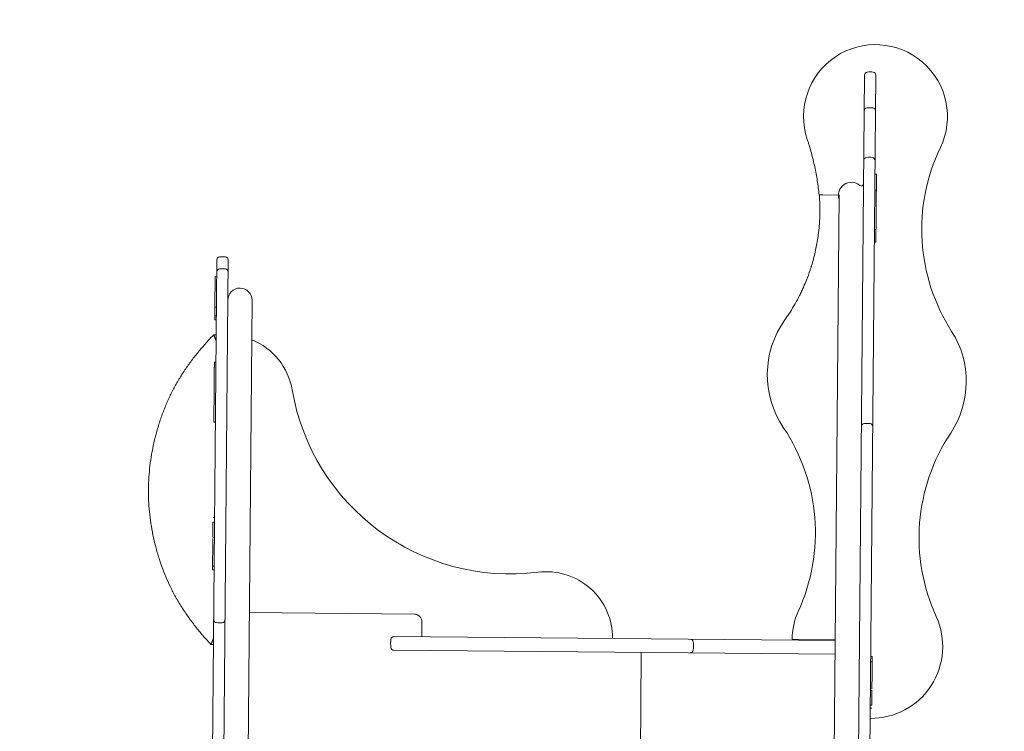
# Model space of a CAD drawing. Units: millimetres. Extents: x -1976 to 3044, y -2634 to 2782.
# Drawn here: x -675 to 625, y 249 to 1189 of the extents above; entities that cross this region are included whole.
import ezdxf

# ---------------------------------------------------------------- set-up
doc = ezdxf.new("R2010")
doc.units = ezdxf.units.MM
doc.header["$LTSCALE"] = 0.2
doc.header["$MEASUREMENT"] = 0
doc.header["$PDMODE"] = 1
doc.linetypes.add('HIDDEN', pattern=[0.375, 0.25, -0.125])
doc.layers.add('HAGS-Plan', color=7, linetype='Continuous')
doc.styles.get("Standard").update_dxf_attribs({"font": 'g13f12d.shx', "height": 300})
doc.dimstyles.new('HAGS - Dim Plan', dxfattribs={"dimtxt": 300, "dimasz": 200, "dimexe": 0.18, "dimexo": 0.0625, "dimgap": 150, "dimtad": 0, "dimlfac": 0.001, "dimrnd": 0.01, "dimzin": 1, "dimdsep": 46, "dimtxsty": 'Standard', "dimblk": 'HAGS - Dim Plan arrow', "dimcen": 0.1, "dimse1": 1, "dimse2": 1, "dimclrd": 1, "dimadec": 0, "dimazin": 0, "dimtfac": 1, "dimtofl": 0, "dimtmove": 0, "dimatfit": 3, "dimfxl": 1, "dimtolj": 1, "dimtzin": 0, "dimarcsym": 0})

# ---------------------------------------------------------------- blocks, each defined once
blk = doc.blocks.new('HAGS - Dim Plan arrow')
at = {"color": 1, "lineweight": 0}
blk.add_lwpolyline([(0, 0, 0, 0.35, 0), (-1, 0, 0.015, 0.015, 0)], format="xyseb", dxfattribs=at)
blk = doc.blocks.new('*D1')
at = {"color": 1, "linetype": 'HIDDEN', "lineweight": -2, "transparency": 16777216}
for p, q in [((-305.5, -2049.5), (374.4, -2049.5)), ((574.4, -2049.5), (774.4, -2049.5))]:
    blk.add_line(p, q, dxfattribs=at)
at = {"layer": 'Defpoints', "color": 0, "linetype": 'HIDDEN', "transparency": 16777216}
for p in [(574.4, 709.6), (-505.5, 568.6), (574.4, -2049.5)]:
    blk.add_point(p, dxfattribs=at)
at = {"color": 1, "linetype": 'HIDDEN', "lineweight": -2, "transparency": 16777216, "xscale": 200, "yscale": 200, "zscale": 200, "rotation": 180}
blk.add_blockref('HAGS - Dim Plan arrow', (-505.5, -2049.5), dxfattribs=at)
at = {"color": 1, "linetype": 'HIDDEN', "lineweight": -2, "transparency": 16777216, "xscale": 200, "yscale": 200, "zscale": 200}
blk.add_blockref('HAGS - Dim Plan arrow', (574.4, -2049.5), dxfattribs=at)
at = {"color": 0, "linetype": 'HIDDEN', "transparency": 16777216, "insert": (1319.8, -2049.5), "char_height": 300, "attachment_point": 5}
blk.add_mtext('\\A1;1.10m', dxfattribs=at)
blk = doc.blocks.new('*D2')
at = {"color": 1, "linetype": 'HIDDEN', "lineweight": -2, "transparency": 16777216}
for p, q in [((2361.9, 955.6), (2361.9, 944.6)), ((2361.9, -258.2), (2361.9, -206.3))]:
    blk.add_line(p, q, dxfattribs=at)
at = {"layer": 'Defpoints', "color": 0, "linetype": 'HIDDEN', "transparency": 16777216}
for p in [(455.3, 1155.6), (437.4, -458.2), (2361.9, -458.2)]:
    blk.add_point(p, dxfattribs=at)
at = {"color": 1, "linetype": 'HIDDEN', "lineweight": -2, "transparency": 16777216, "xscale": 200, "yscale": 200, "zscale": 200}
for p, rotation in [((2361.9, 1155.6), 90), ((2361.9, -458.2), 270)]:
    blk.add_blockref('HAGS - Dim Plan arrow', p, dxfattribs=dict(at, rotation=rotation))
at = {"color": 0, "linetype": 'HIDDEN', "transparency": 16777216, "insert": (2361.9, 369.1), "char_height": 300, "attachment_point": 5, "rotation": 90}
blk.add_mtext('\\A1;1.60m', dxfattribs=at)
blk = doc.blocks.new('*D3')
at = {"color": 1, "linetype": 'HIDDEN', "lineweight": -2, "transparency": 16777216}
for p, q in [((2846.9, 2581.7), (2846.9, 1088.9)), ((2846.9, -1618.3), (2846.9, -152))]:
    blk.add_line(p, q, dxfattribs=at)
at = {"layer": 'Defpoints', "color": 0, "linetype": 'HIDDEN', "transparency": 16777216}
for p in [(24.5, 2781.7), (524.5, -1818.3), (2846.9, -1818.3)]:
    blk.add_point(p, dxfattribs=at)
at = {"color": 1, "linetype": 'HIDDEN', "lineweight": -2, "transparency": 16777216, "xscale": 200, "yscale": 200, "zscale": 200}
for p, rotation in [((2846.9, 2781.7), 90), ((2846.9, -1818.3), 270)]:
    blk.add_blockref('HAGS - Dim Plan arrow', p, dxfattribs=dict(at, rotation=rotation))
at = {"color": 0, "linetype": 'HIDDEN', "transparency": 16777216, "insert": (2846.9, 468.4), "char_height": 300, "attachment_point": 5, "rotation": 90}
blk.add_mtext('\\A1;4.60m', dxfattribs=at)
blk = doc.blocks.new('*D4')
at = {"color": 1, "linetype": 'HIDDEN', "lineweight": -2, "transparency": 16777216}
for p, q in [((-1775.5, -2436.8), (-536, -2436.8)), ((1824.5, -2436.8), (704.9, -2436.8))]:
    blk.add_line(p, q, dxfattribs=at)
at = {"layer": 'Defpoints', "color": 0, "linetype": 'HIDDEN', "transparency": 16777216}
for p in [(-1975.5, 481.7), (2024.5, 481.7), (2024.5, -2436.8)]:
    blk.add_point(p, dxfattribs=at)
at = {"color": 1, "linetype": 'HIDDEN', "lineweight": -2, "transparency": 16777216, "xscale": 200, "yscale": 200, "zscale": 200, "rotation": 180}
blk.add_blockref('HAGS - Dim Plan arrow', (-1975.5, -2436.8), dxfattribs=at)
at = {"color": 1, "linetype": 'HIDDEN', "lineweight": -2, "transparency": 16777216, "xscale": 200, "yscale": 200, "zscale": 200}
blk.add_blockref('HAGS - Dim Plan arrow', (2024.5, -2436.8), dxfattribs=at)
at = {"color": 0, "linetype": 'HIDDEN', "transparency": 16777216, "insert": (84.4, -2436.8), "char_height": 300, "attachment_point": 5}
blk.add_mtext('\\A1;4.00m', dxfattribs=at)

msp = doc.modelspace()

# ---------------------------------------------------------------- linework, layer by layer
at = {"layer": 'HAGS-Plan', "linetype": 'Continuous', "lineweight": 0}
for p, q in [((439.955, 1115.487), (430.74, 73.059)), ((454.955, 1115.354), (445.739, 72.927)), ((455.799, 984.64), (453.799, 984.658)), ((455.611, 963.367), (453.611, 963.384)), ((384.971, 957.144), (405.553, 956.962)), ((406.556, 957.395), (398.324, 26.134)), ((438.067, 943.923), (438.439, 943.92)), ((455.39, 938.376), (455.377, 936.886)), ((455.152, 911.406), (453.152, 911.424)), ((455.006, 894.898), (453.006, 894.916)), ((-424.221, -144.955), (-415.236, 871.387)), ((-409.222, -145.088), (-400.237, 871.252)), ((-417.432, 849.17), (-415.433, 849.152)), ((-417.701, 818.851), (-417.69, 819.988)), ((-417.668, 822.558), (-417.661, 823.268)), ((-417.8, 807.612), (-417.789, 808.808)), ((-417.788, 808.987), (-415.788, 808.969)), ((-375.779, 17.937), (-368.707, 817.911)), ((-417.891, 797.305), (-415.891, 797.287)), ((-417.937, 792.096), (-415.937, 792.078)), ((-419.279, 772.356), (-416.112, 772.328)), ((-418.431, 736.203), (-416.431, 736.185)), ((-418.669, 709.287), (-418.658, 710.582)), ((-418.906, 682.455), (-418.895, 683.75)), ((-419.133, 656.834), (-417.133, 656.816)), ((-420.299, 524.885), (-420.476, 504.886)), ((-420.299, 524.885), (-418.299, 524.867)), ((-420.246, 530.878), (-418.246, 530.86)), ((-403.41, 512.206), (-403.411, 512.206)), ((-420.476, 504.886), (-418.476, 504.868)), ((-420.855, 462.012), (-418.855, 461.995)), ((-420.814, 466.637), (-418.814, 466.619)), ((-154.362, 403.451), (-372.354, 405.378)), ((-144.454, 393.089), (-144.628, 373.413)), ((-181.277, 373.737), (401.351, 368.586)), ((401.363, 369.976), (344.366, 370.48)), ((-422.895, 363.372), (-419.727, 363.344)), ((-181.436, 355.737), (401.192, 350.587)), ((145.185, 350.946), (142.16, 8.724)), ((450.105, 340.571), (448.105, 340.588)), ((450.166, 347.443), (448.166, 347.461)), ((449.775, 303.169), (447.775, 303.187)), ((449.598, 283.17), (449.775, 303.169)), ((449.563, 279.249), (447.563, 279.267)), ((449.598, 283.17), (447.598, 283.188))]:
    msp.add_line(p, q, dxfattribs=at)
for centre, radius, start, end in [((454.471, 1060.643), 95, 334.406107, 198.519774), ((443.955, 1115.451), 4, 95.072726, 179.49349), ((447.138, 1079.592), 40, 83.914254, 95.072726), ((450.955, 1115.389), 4, 359.49349, 83.914254), ((443.536, 1068.074), 4, 95.072726, 179.49349), ((446.719, 1032.215), 40, 83.914254, 95.072726), ((450.536, 1068.013), 4, 359.49349, 83.914254), ((765.619, 911.607), 250, 154.406107, 212.597885), ((442.959, 1002.731), 4, 95.072726, 179.49349), ((446.142, 966.872), 40, 83.914254, 95.072726), ((449.958, 1002.669), 4, 359.49349, 83.914254), ((422.552, 956.811), 17, 48.951889, 199.243438), ((435.686, 971.895), 3, 228.951889, 359.49349), ((-411.236, 871.352), 4, 95.072726, 179.49349), ((-408.053, 835.493), 40, 83.914254, 95.072726), ((-404.236, 871.29), 4, 359.49349, 83.914254), ((-411.377, 855.447), 4, 95.072726, 179.49349), ((-408.194, 819.588), 40, 83.914254, 95.072726), ((-404.377, 855.385), 4, 359.49349, 83.914254), ((-384.706, 818.052), 16, 359.49349, 179.49345), ((436.628, 719.602), 125, 144.56269, 213.833322), ((451.377, 710.657), 123, 326.389095, 32.597885), ((-401.886, 684.699), 87.5, 9.743828, 68.041943), ((-27.368, 749.011), 292.5, 189.743828, 277.140269), ((439.851, 651.24), 4, 95.072726, 179.49349), ((443.034, 615.381), 40, 83.914254, 95.072726), ((446.851, 651.178), 4, 359.49349, 83.914254), ((125.13, 510.81), 250, 335.400469, 33.833322), ((762.017, 504.183), 250, 146.389095, 204.580873), ((19.866, 371.958), 87.5, 359.49349, 97.140269), ((433.362, 369.693), 89, 155.400469, 179.49349), ((-415.437, 396.15), 4, 179.49349, 263.914254), ((-411.621, 431.947), 40, 263.914254, 275.072726), ((-408.437, 396.088), 4, 275.072726, 359.49349), ((448.283, 360.671), 95, 269.49349, 24.580846), ((-145.707, 364.422), 40, 171.509934, 187.477047), ((-181.313, 369.737), 4, 89.49349, 171.509934), ((209.974, 366.278), 4, 7.477047, 89.49349), ((174.28, 361.593), 40, 351.509934, 7.477047), ((-181.401, 359.737), 4, 187.477047, 269.49349), ((209.886, 356.278), 4, 269.49349, 351.509934)]:
    msp.add_arc(centre, radius, start, end, dxfattribs=at)
for points, knots in [([(380.054, 957.187), (379.748, 960.3), (379.398, 963.412), (378.611, 969.619), (377.737, 975.814), (376.689, 981.984), (375.553, 988.141), (374.942, 991.21), (373.634, 997.33), (372.937, 1000.381), (371.457, 1006.463), (370.673, 1009.495), (369.023, 1015.532), (368.155, 1018.537), (366.791, 1023.026), (366.325, 1024.519), (365.374, 1027.499), (364.887, 1028.986), (364.391, 1030.468)], [-0.0015101139, -0.0015101139, -0.0015101139, -0.0015101139, 0.007875141, 0.007875141, 0.017260396, 0.0266456509, 0.0266456509, 0.0360309058, 0.0360309058, 0.0454161608, 0.0454161608, 0.0548014157, 0.0548014157, 0.0641866707, 0.0641866707, 0.0688792981, 0.0688792981, 0.0735719256, 0.0735719256, 0.0735719256, 0.0735719256]), ([(381.087, 934.821), (381.12, 938.548), (381.069, 942.28), (380.868, 947.875), (380.78, 949.739), (380.563, 953.464), (380.433, 955.326), (380.283, 957.185)], [0.1703102802, 0.1703102802, 0.1703102802, 0.1703102802, 0.1815059879, 0.1815059879, 0.1871038418, 0.1871038418, 0.1927016956, 0.1927016956, 0.1927016956, 0.1927016956]), ([(369.385, 861.41), (369.385, 861.41), (369.386, 861.412), (369.39, 861.425), (369.393, 861.436), (369.401, 861.459), (369.404, 861.471), (369.437, 861.575), (369.466, 861.667), (369.525, 861.852), (369.554, 861.945), (369.641, 862.223), (369.699, 862.408), (369.873, 862.965), (369.988, 863.336), (370.33, 864.451), (370.554, 865.195), (371.217, 867.43), (371.645, 868.924), (372.888, 873.419), (373.66, 876.431), (375.805, 885.494), (377.008, 891.58), (378.473, 900.776), (378.905, 903.853), (379.466, 908.483), (379.639, 910.028), (379.955, 913.121), (380.099, 914.669), (380.487, 919.314), (380.688, 922.413), (380.974, 928.614), (381.059, 931.716), (381.087, 934.821)], [0.0956223834, 0.0956223834, 0.0956223834, 0.0956223834, 0.0956284707, 0.0956284707, 0.0956649009, 0.0956649009, 0.095701331, 0.095701331, 0.0959927722, 0.0959927722, 0.0962842134, 0.0962842134, 0.0968670959, 0.0968670959, 0.0980328607, 0.0980328607, 0.1003643904, 0.1003643904, 0.1050274497, 0.1050274497, 0.1143535683, 0.1143535683, 0.1330058056, 0.1330058056, 0.1423319243, 0.1423319243, 0.1469949836, 0.1469949836, 0.1516580429, 0.1516580429, 0.1609841615, 0.1609841615, 0.1703102802, 0.1703102802, 0.1703102802, 0.1703102802]), ([(359.521, 835.432), (360.876, 838.478), (362.171, 841.552), (365.14, 849.02), (366.755, 853.44), (368.632, 859.068), (369.013, 860.238), (369.385, 861.41)], [0, 0, 0, 0, 10.00202471, 10.00202471, 24.10956359, 24.10956359, 27.79945829, 27.79945829, 27.79945829, 27.79945829]), ([(334.784, 792.078), (335.994, 793.778), (337.185, 795.497), (339.52, 798.959), (340.665, 800.703), (344.036, 805.981), (346.195, 809.555), (350.335, 816.816), (352.316, 820.5), (355.145, 826.095), (356.064, 827.973), (357.408, 830.805), (357.85, 831.752), (358.504, 833.176), (358.721, 833.651), (359.043, 834.365), (359.15, 834.603), (359.31, 834.96), (359.363, 835.079), (359.443, 835.258), (359.469, 835.317), (359.502, 835.391), (359.509, 835.406), (359.517, 835.424), (359.518, 835.427), (359.52, 835.431), (359.521, 835.432), (359.521, 835.432)], [-0.0007818992, -0.0007818992, -0.0007818992, -0.0007818992, 0.0054805448, 0.0054805448, 0.0117429888, 0.0117429888, 0.0242678768, 0.0242678768, 0.0367927648, 0.0367927648, 0.0430552088, 0.0430552088, 0.0461864309, 0.0461864309, 0.0477520419, 0.0477520419, 0.0485348474, 0.0485348474, 0.0489262501, 0.0489262501, 0.0491219515, 0.0491219515, 0.0491708768, 0.0491708768, 0.0491831082, 0.0491831082, 0.049188558, 0.049188558, 0.049188558, 0.049188558]), ([(-422.895, 363.372), (-425.198, 365.782), (-427.458, 368.235), (-433.134, 374.591), (-436.496, 378.544), (-443.248, 386.851), (-446.627, 391.215), (-453.2, 400.151), (-456.393, 404.726), (-462.356, 413.823), (-465.138, 418.342), (-470.249, 427.238), (-472.598, 431.607), (-477.007, 440.399), (-479.073, 444.823), (-482.972, 453.8), (-484.805, 458.358), (-488.285, 467.681), (-489.93, 472.452), (-493.052, 482.278), (-494.52, 487.339), (-497.195, 497.545), (-498.403, 502.693), (-500.532, 512.992), (-501.456, 518.146), (-503.014, 528.422), (-503.651, 533.547), (-504.64, 543.767), (-504.997, 548.865), (-505.432, 559.043), (-505.512, 564.128), (-505.396, 574.264), (-505.202, 579.32), (-504.544, 589.415), (-504.079, 594.459), (-502.882, 604.544), (-502.147, 609.588), (-500.41, 619.685), (-499.403, 624.74), (-497.121, 634.831), (-495.844, 639.869), (-493.021, 649.923), (-491.472, 654.941), (-488.11, 664.923), (-486.296, 669.89), (-482.427, 679.625), (-480.376, 684.397), (-476.089, 693.612), (-473.865, 698.063), (-469.206, 706.757), (-466.773, 711.006), (-461.676, 719.37), (-459.008, 723.487), (-453.403, 731.676), (-450.461, 735.747), (-444.206, 744.009), (-440.877, 748.192), (-433.894, 756.565), (-430.23, 760.75), (-424.11, 767.384), (-421.718, 769.893), (-419.279, 772.356)], [0, 0, 0, 0, 10.001431, 10.001431, 25.56294575, 25.56294575, 42.11468276, 42.11468276, 58.83991878, 58.83991878, 74.74680459, 74.74680459, 89.61706355, 89.61706355, 104.25373206, 104.25373206, 118.97954669, 118.97954669, 134.11005726, 134.11005726, 149.90920709, 149.90920709, 165.76160429, 165.76160429, 181.45849074, 181.45849074, 196.94147068, 196.94147068, 212.26135835, 212.26135835, 227.50545685, 227.50545685, 242.67233445, 242.67233445, 257.85664208, 257.85664208, 273.13883098, 273.13883098, 288.59231047, 288.59231047, 304.17483782, 304.17483782, 319.92092196, 319.92092196, 335.77315908, 335.77315908, 351.34590215, 351.34590215, 366.26186943, 366.26186943, 380.93707515, 380.93707515, 395.64653704, 395.64653704, 410.70641798, 410.70641798, 426.73473929, 426.73473929, 443.41362652, 443.41362652, 453.81083316, 453.81083316, 453.81083316, 453.81083316]), ([(-154.362, 403.451), (-153.816, 403.446), (-153.27, 403.396), (-152.195, 403.206), (-151.665, 403.067), (-150.635, 402.702), (-150.135, 402.477), (-149.179, 401.946), (-148.723, 401.641), (-147.869, 400.959), (-147.47, 400.583), (-147.105, 400.175)], [4.71238898, 4.71238898, 4.71238898, 4.71238898, 4.87980316, 4.87980316, 5.047217341, 5.047217341, 5.214631521, 5.214631521, 5.382045701, 5.382045701, 5.549459881, 5.549459881, 5.549459881, 5.549459881]), ([(-147.105, 400.175), (-146.772, 399.803), (-146.463, 399.403), (-145.904, 398.555), (-145.654, 398.108), (-145.219, 397.174), (-145.035, 396.688), (-144.74, 395.69), (-144.629, 395.178), (-144.483, 394.14), (-144.449, 393.615), (-144.454, 393.089)], [5.549459881, 5.549459881, 5.549459881, 5.549459881, 5.696204966, 5.696204966, 5.842950051, 5.842950051, 5.989695137, 5.989695137, 6.136440222, 6.136440222, 6.283185307, 6.283185307, 6.283185307, 6.283185307]), ([(144.875, 352.852), (144.903, 352.773), (144.928, 352.694), (145.031, 352.346), (145.091, 352.071), (145.169, 351.513), (145.188, 351.229), (145.185, 350.946)], [5.945354347, 5.945354347, 5.945354347, 5.945354347, 5.989695137, 5.989695137, 6.136440222, 6.136440222, 6.283185307, 6.283185307, 6.283185307, 6.283185307])]:
    msp.add_open_spline(points, degree=3, knots=knots, dxfattribs=at)
for points, weights in [([(455.799, 984.64), (455.799, 984.64), (455.725, 976.256), (455.611, 963.367)], [0.762493034194, 0.758745971686, 0.832823580806, 0.984725861553]), ([(455.611, 963.367), (455.611, 963.367), (455.598, 961.866), (455.573, 959.091)], [0.939017458516, 0.929068461832, 0.94939597566, 1]), ([(380.054, 957.187), (380.054, 957.187), (380.442, 957.184), (381.195, 957.177)], [0.969333020304, 0.969333020304, 0.979555346869, 1]), ([(381.195, 957.177), (381.796, 957.172), (383.226, 957.159), (384.971, 957.144)], [1, 0.880005606924, 0.880005606924, 1]), ([(455.573, 959.091), (455.531, 954.282), (455.464, 946.739), (455.39, 938.376)], [1, 0.915420659908, 0.915420659908, 1]), ([(455.377, 936.886), (455.248, 922.343), (455.152, 911.406), (455.152, 911.406)], [1, 0.776546114666, 0.710676687843, 0.80239171953]), ([(455.152, 911.406), (455.058, 900.746), (455.006, 894.898), (455.006, 894.898)], [0.975836463324, 0.918194047937, 0.924007822726, 0.99327778769]), ([(-417.652, 824.344), (-417.595, 830.832), (-417.432, 849.17), (-417.432, 849.17)], [1, 0.451271983046, 0.354197620978, 0.708776913794]), ([(-417.69, 819.988), (-417.683, 820.836), (-417.675, 821.693), (-417.668, 822.558)], [1, 0.998954507872, 0.998954507872, 1]), ([(-417.661, 823.268), (-417.66, 823.413), (-417.657, 823.775), (-417.652, 824.344)], [1, 0.99156549384, 0.99156549384, 1]), ([(-417.891, 797.305), (-417.891, 797.305), (-417.849, 802.071), (-417.8, 807.612)], [0.629627780388, 0.597372831652, 0.72083023819, 1]), ([(-417.789, 808.808), (-417.789, 808.867), (-417.788, 808.927), (-417.788, 808.987)], [1, 0.999833769778, 0.999677428354, 0.999530975729]), ([(-417.788, 808.987), (-417.788, 808.987), (-417.786, 809.205), (-417.782, 809.615)], [0.91249165176, 0.928806044984, 0.957975494397, 1]), ([(-417.782, 809.615), (-417.768, 811.187), (-417.736, 814.812), (-417.701, 818.851)], [1, 0.849314618104, 0.849314618104, 1]), ([(-417.937, 792.097), (-417.937, 792.147), (-417.921, 793.961), (-417.891, 797.305)], [1, 0.900239755383, 0.869498731812, 0.907776929287]), ([(-417.937, 792.096), (-417.937, 792.096), (-417.937, 792.096), (-417.937, 792.097)], [0.995699690091, 0.997118438712, 0.998551875349, 1]), ([(-419.279, 772.356), (-419.279, 772.356), (-417.729, 768.592), (-416.178, 764.828)], [0.5, 0.5, 0.666666666667, 1]), ([(-418.658, 710.582), (-418.541, 723.756), (-418.461, 732.825), (-418.437, 735.488)], [1, 0.915420659908, 0.915420659908, 1]), ([(-418.437, 735.488), (-418.433, 735.961), (-418.431, 736.203), (-418.431, 736.203)], [1, 0.98385721177, 0.970795431403, 0.960814658899]), ([(-418.895, 683.75), (-418.837, 690.288), (-418.727, 702.749), (-418.669, 709.287)], [1, 0.683143633942, 0.683143633942, 1]), ([(-419.127, 657.549), (-419.103, 660.211), (-419.023, 669.28), (-418.906, 682.455)], [1, 0.915420659908, 0.915420659908, 1]), ([(-419.133, 656.834), (-419.133, 656.834), (-419.131, 657.076), (-419.127, 657.549)], [0.960814658899, 0.970795431403, 0.98385721177, 1]), ([(-420.793, 469.019), (-420.727, 476.474), (-420.586, 492.506), (-420.489, 503.408)], [1, 0.714979677202, 0.714979677202, 1]), ([(-420.814, 466.637), (-420.814, 466.637), (-420.807, 467.484), (-420.793, 469.019)], [0.870496404607, 0.894403259666, 0.937571124796, 1]), ([(-420.855, 462.014), (-420.855, 462.064), (-420.841, 463.614), (-420.814, 466.637)], [1, 0.929025994158, 0.895438002642, 0.899236025451]), ([(-420.855, 462.012), (-420.855, 462.012), (-420.855, 462.013), (-420.855, 462.014)], [0.99322976051, 0.995472470909, 0.997729217406, 1]), ([(-422.895, 363.372), (-422.895, 363.372), (-421.278, 367.108), (-419.661, 370.844)], [0.5, 0.5, 0.666666666667, 1]), ([(450.105, 340.571), (450.105, 340.571), (450.097, 339.582), (450.081, 337.807)], [0.86394049876, 0.886014808868, 0.931367975948, 1]), ([(450.166, 347.427), (450.164, 347.208), (450.143, 344.86), (450.105, 340.571)], [1, 0.91562061494, 0.88408371627, 0.905389303989]), ([(450.166, 347.443), (450.166, 347.443), (450.166, 347.438), (450.166, 347.427)], [0.976175668433, 0.983937593334, 0.991879037189, 1]), ([(450.081, 337.807), (450.012, 330.02), (449.876, 314.662), (449.79, 304.866)], [1, 0.714979677202, 0.714979677202, 1])]:
    msp.add_rational_spline(points, weights, degree=3, dxfattribs=at)

# ---------------------------------------------------------------- dimensions: what is measured, and where the dimension line sits
at = {"linetype": 'HIDDEN'}
for base, p1, p2, picture, middle in [((2846.862, -1818.286), (24.46, 2781.714), (524.46, -1818.286), '*D3', (2846.862, 468.428)), ((2361.864, -458.223), (455.311, 1155.64), (437.432, -458.223), '*D2', (2361.864, 369.122))]:
    dim = msp.add_linear_dim(base=base, p1=p1, p2=p2, angle=90, dimstyle='HAGS - Dim Plan', override={"dimrnd": 0.1, "dimpost": 'm'}, dxfattribs=at)
    dim.commit()
    dim.dimension.update_dxf_attribs({"geometry": picture, "text_midpoint": middle, "dimtype": 160})
for base, p1, p2, picture, middle in [((574.372, -2049.539), (-505.46, 568.608), (574.372, 709.57), '*D1', (1319.809, -2049.539)), ((2024.46, -2436.848), (-1975.54, 481.714), (2024.46, 481.714), '*D4', (84.415, -2436.848))]:
    dim = msp.add_linear_dim(base=base, p1=p1, p2=p2, dimstyle='HAGS - Dim Plan', override={"dimrnd": 0.1, "dimpost": 'm'}, dxfattribs=at)
    dim.commit()
    dim.dimension.update_dxf_attribs({"geometry": picture, "text_midpoint": middle, "dimtype": 160})

doc.saveas('drawing.dxf')
